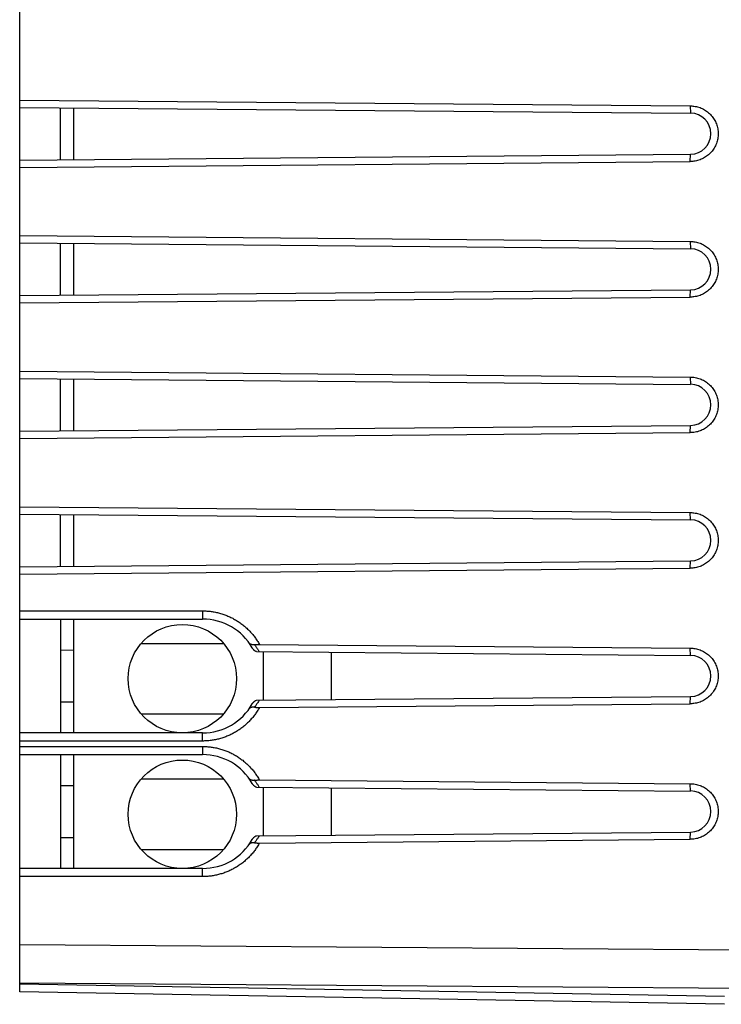
# Model space of a CAD drawing. Units: millimetres. Extents: x -85 to 90, y -24 to 46.
# Drawn here: x 36 to 62, y -20 to 17 of the extents above; entities that cross this region are included whole.
import ezdxf

# ---------------------------------------------------------------- set-up
doc = ezdxf.new("R2010")
doc.units = ezdxf.units.MM
doc.header["$LTSCALE"] = 36.425481
doc.layers.get('0').update_dxf_attribs({"linetype": 'CONTINUOUS'})
doc.styles.get("Standard").update_dxf_attribs({"font": 'txt', "width": 0.8})
doc.dimstyles.new('DIMSTYLE_1', dxfattribs={"dimtxt": 3, "dimasz": 3, "dimexe": 0.18, "dimexo": 0.0625, "dimgap": 0.09, "dimtad": 1, "dimdsep": 46, "dimtxsty": 'STANDARD', "dimblk": '_FILLED', "dimblk1": '_FILLED', "dimblk2": '_FILLED', "dimcen": 0.09, "dimadec": 0, "dimazin": 0, "dimtfac": 1, "dimtofl": 0, "dimtmove": 0, "dimatfit": 3, "dimldrblk": '_FILLED', "dimfxl": 1, "dimtolj": 1, "dimarcsym": 0})

# ---------------------------------------------------------------- blocks, each defined once
blk = doc.blocks.new('_FILLED')
at = {"color": 0, "linetype": 'BYBLOCK'}
blk.add_solid([(0, 0), (-1, 0.317), (-1, -0.317)], dxfattribs=at)
blk = doc.blocks.new('*D5')
at = {"color": 0, "linetype": 'CONTINUOUS'}
for p, q in [((35.844, 17.944), (35.844, 44.033)), ((90.044, 2.033), (90.044, 44.033)), ((35.844, 42.533), (62.944, 42.533)), ((90.044, 42.533), (62.944, 42.533))]:
    blk.add_line(p, q, dxfattribs=at)
at = {"color": 0, "linetype": 'CONTINUOUS', "xscale": 3, "yscale": 3, "zscale": 3, "rotation": 180}
blk.add_blockref('_FILLED', (35.844, 42.533), dxfattribs=at)
at = {"color": 0, "linetype": 'CONTINUOUS', "xscale": 3, "yscale": 3, "zscale": 3}
blk.add_blockref('_FILLED', (90.044, 42.533), dxfattribs=at)
at = {"color": 0, "linetype": 'CONTINUOUS', "width": 0.714286}
blk.add_text('54,2', height=3, dxfattribs=at).set_placement((58.288, 43.283))

msp = doc.modelspace()

# ---------------------------------------------------------------- linework, layer by layer
at = {"color": 0, "linetype": 'CONTINUOUS'}
for p, q in [((35.844, -19.124), (35.844, 19.19)), ((35.844, 13.773), (60.579, 13.558)), ((35.844, 13.505), (60.594, 13.289)), ((37.344, 11.573), (37.344, 13.492)), ((37.844, 11.578), (37.844, 13.488)), ((35.844, 11.56), (60.594, 11.776)), ((35.844, 11.292), (60.579, 11.508)), ((35.844, 8.773), (60.579, 8.558)), ((35.844, 8.505), (60.594, 8.289)), ((37.344, 6.573), (37.344, 8.492)), ((37.844, 6.578), (37.844, 8.488)), ((35.844, 6.56), (60.594, 6.776)), ((35.844, 6.292), (60.579, 6.508)), ((35.844, 3.773), (60.579, 3.558)), ((35.844, 3.505), (60.594, 3.289)), ((37.344, 1.573), (37.344, 3.492)), ((37.844, 1.578), (37.844, 3.488)), ((35.844, 1.56), (60.594, 1.776)), ((35.844, 1.292), (60.579, 1.508)), ((35.844, -1.227), (60.579, -1.442)), ((35.844, -1.495), (60.594, -1.711)), ((37.344, -3.427), (37.344, -1.508)), ((37.844, -3.422), (37.844, -1.512)), ((35.844, -3.44), (60.594, -3.224)), ((35.844, -3.708), (60.579, -3.492)), ((35.844, -5.367), (42.594, -5.367)), ((37.344, -5.367), (37.344, -9.567)), ((37.844, -9.567), (37.844, -5.367)), ((37.344, -6.508), (37.844, -6.512)), ((40.324, -6.267), (43.364, -6.267)), ((44.688, -6.304), (60.579, -6.442)), ((44.574, -6.571), (60.594, -6.711)), ((44.844, -8.361), (44.844, -6.573)), ((47.344, -8.339), (47.344, -6.595)), ((44.574, -8.363), (60.594, -8.224)), ((37.344, -8.427), (37.844, -8.422)), ((44.688, -8.63), (60.579, -8.492)), ((40.324, -8.867), (43.364, -8.867)), ((42.594, -9.567), (35.844, -9.567)), ((35.844, -10.367), (42.594, -10.367)), ((37.344, -10.367), (37.344, -14.567)), ((37.844, -14.567), (37.844, -10.367)), ((37.344, -11.508), (37.844, -11.512)), ((40.324, -11.267), (43.364, -11.267)), ((44.574, -11.571), (60.594, -11.711)), ((44.688, -11.304), (60.579, -11.442)), ((44.844, -13.361), (44.844, -11.573)), ((47.344, -13.339), (47.344, -11.595)), ((37.344, -13.427), (37.844, -13.422)), ((44.574, -13.363), (60.594, -13.224)), ((44.688, -13.63), (60.579, -13.492)), ((40.324, -13.867), (43.364, -13.867)), ((42.594, -14.567), (35.844, -14.567)), ((61.844, -19.578), (35.844, -19.124))]:
    msp.add_line(p, q, dxfattribs=at)
at = {"color": 9, "linetype": 'CONTINUOUS'}
for p, q in [((60.579, 13.558), (60.594, 13.289)), ((60.579, 11.508), (60.594, 11.776)), ((60.579, 8.558), (60.594, 8.289)), ((60.579, 6.508), (60.594, 6.776)), ((60.579, 3.558), (60.594, 3.289)), ((60.579, 1.508), (60.594, 1.776)), ((60.594, -1.711), (60.579, -1.442)), ((60.579, -3.492), (60.594, -3.224)), ((35.844, -5.067), (42.588, -5.067)), ((60.594, -6.711), (60.579, -6.442)), ((60.579, -8.492), (60.594, -8.224)), ((42.588, -9.867), (35.844, -9.867)), ((35.844, -10.067), (42.588, -10.067)), ((60.594, -11.711), (60.579, -11.442)), ((60.579, -13.492), (60.594, -13.224)), ((42.588, -14.867), (35.844, -14.867)), ((35.844, -17.378), (71.844, -17.639)), ((35.844, -18.792), (71.844, -19.053)), ((61.844, -19.285), (35.844, -18.831))]:
    msp.add_line(p, q, dxfattribs=at)
at = {"color": 0, "linetype": 'CONTINUOUS'}
for centre in [(41.844, -7.567), (41.844, -12.567)]:
    msp.add_circle(centre, 2, dxfattribs=at)
for centre, radius, start, end in [((60.587, 12.533), 0.757, 270.5, 89.5), ((60.587, 7.533), 0.757, 270.5, 89.5), ((60.587, 2.533), 0.757, 270.5, 89.5), ((60.587, -2.467), 0.757, 270.5, 89.5), ((42.594, -7.467), 2.1, 29.5015, 90), ((60.587, -7.467), 0.757, 270.5, 89.5), ((42.594, -7.467), 2.1, 270, 330.4985), ((42.594, -12.467), 2.1, 29.5015, 90), ((60.587, -12.467), 0.757, 270.5, 89.5), ((42.594, -12.467), 2.1, 270, 330.4985)]:
    msp.add_arc(centre, radius, start, end, dxfattribs=at)
for points, knots in [([(60.579, 13.558), (60.589, 13.558), (60.62, 13.557), (60.682, 13.554), (60.763, 13.544), (60.854, 13.524), (60.942, 13.496), (61.028, 13.46), (61.11, 13.416), (61.187, 13.365), (61.26, 13.308), (61.327, 13.244), (61.388, 13.175), (61.442, 13.1), (61.49, 13.021), (61.53, 12.937), (61.562, 12.851), (61.587, 12.762), (61.604, 12.671), (61.612, 12.579), (61.612, 12.487), (61.604, 12.395), (61.587, 12.304), (61.562, 12.215), (61.53, 12.128), (61.49, 12.045), (61.442, 11.966), (61.388, 11.891), (61.327, 11.822), (61.26, 11.758), (61.187, 11.701), (61.11, 11.65), (61.028, 11.606), (60.942, 11.57), (60.854, 11.542), (60.763, 11.522), (60.682, 11.512), (60.62, 11.508), (60.589, 11.508), (60.579, 11.508)], [0, 0, 0, 0, 0.009584, 0.028691, 0.057349, 0.085979, 0.114616, 0.143214, 0.171828, 0.200397, 0.228984, 0.257532, 0.286093, 0.314628, 0.343162, 0.371692, 0.400201, 0.428729, 0.457222, 0.485748, 0.514236, 0.542762, 0.571256, 0.599783, 0.628292, 0.656823, 0.685356, 0.713892, 0.742452, 0.771, 0.799587, 0.828157, 0.85677, 0.885369, 0.914008, 0.942642, 0.9713, 0.990412, 1, 1, 1, 1]), ([(60.579, 13.558), (60.589, 13.558), (60.62, 13.557), (60.682, 13.554), (60.763, 13.544), (60.854, 13.524), (60.942, 13.496), (61.028, 13.46), (61.11, 13.416), (61.187, 13.365), (61.26, 13.308), (61.327, 13.244), (61.388, 13.175), (61.442, 13.1), (61.49, 13.021), (61.53, 12.937), (61.562, 12.851), (61.587, 12.762), (61.604, 12.671), (61.612, 12.579), (61.612, 12.487), (61.604, 12.395), (61.587, 12.304), (61.562, 12.215), (61.53, 12.128), (61.49, 12.045), (61.442, 11.966), (61.388, 11.891), (61.327, 11.822), (61.26, 11.758), (61.187, 11.701), (61.11, 11.65), (61.028, 11.606), (60.942, 11.57), (60.854, 11.542), (60.763, 11.522), (60.682, 11.512), (60.62, 11.508), (60.589, 11.508), (60.579, 11.508)], [0, 0, 0, 0, 0.009584, 0.028691, 0.057349, 0.085979, 0.114616, 0.143214, 0.171828, 0.200397, 0.228984, 0.257532, 0.286093, 0.314628, 0.343162, 0.371692, 0.400201, 0.428729, 0.457222, 0.485748, 0.514236, 0.542762, 0.571256, 0.599783, 0.628292, 0.656823, 0.685356, 0.713892, 0.742452, 0.771, 0.799587, 0.828157, 0.85677, 0.885369, 0.914008, 0.942642, 0.9713, 0.990412, 1, 1, 1, 1]), ([(60.579, 8.558), (60.589, 8.558), (60.62, 8.557), (60.682, 8.554), (60.763, 8.544), (60.854, 8.524), (60.942, 8.496), (61.028, 8.46), (61.11, 8.416), (61.187, 8.365), (61.26, 8.308), (61.327, 8.244), (61.388, 8.175), (61.442, 8.1), (61.49, 8.021), (61.53, 7.937), (61.562, 7.851), (61.587, 7.762), (61.604, 7.671), (61.612, 7.579), (61.612, 7.487), (61.604, 7.395), (61.587, 7.304), (61.562, 7.215), (61.53, 7.128), (61.49, 7.045), (61.442, 6.966), (61.388, 6.891), (61.327, 6.822), (61.26, 6.758), (61.187, 6.701), (61.11, 6.65), (61.028, 6.606), (60.942, 6.57), (60.854, 6.542), (60.763, 6.522), (60.682, 6.512), (60.62, 6.508), (60.589, 6.508), (60.579, 6.508)], [0, 0, 0, 0, 0.009583, 0.02869, 0.057347, 0.085978, 0.114614, 0.143212, 0.171826, 0.200395, 0.228982, 0.257531, 0.286091, 0.314626, 0.34316, 0.37169, 0.4002, 0.428727, 0.457221, 0.485746, 0.514235, 0.542761, 0.571254, 0.599782, 0.628291, 0.656821, 0.685355, 0.71389, 0.742451, 0.770999, 0.799586, 0.828156, 0.856769, 0.885368, 0.914008, 0.942641, 0.971299, 0.990412, 1, 1, 1, 1]), ([(60.579, 8.558), (60.589, 8.558), (60.62, 8.557), (60.682, 8.554), (60.763, 8.544), (60.854, 8.524), (60.942, 8.496), (61.028, 8.46), (61.11, 8.416), (61.187, 8.365), (61.26, 8.308), (61.327, 8.244), (61.388, 8.175), (61.442, 8.1), (61.49, 8.021), (61.53, 7.937), (61.562, 7.851), (61.587, 7.762), (61.604, 7.671), (61.612, 7.579), (61.612, 7.487), (61.604, 7.395), (61.587, 7.304), (61.562, 7.215), (61.53, 7.128), (61.49, 7.045), (61.442, 6.966), (61.388, 6.891), (61.327, 6.822), (61.26, 6.758), (61.187, 6.701), (61.11, 6.65), (61.028, 6.606), (60.942, 6.57), (60.854, 6.542), (60.763, 6.522), (60.682, 6.512), (60.62, 6.508), (60.589, 6.508), (60.579, 6.508)], [0, 0, 0, 0, 0.009583, 0.02869, 0.057347, 0.085978, 0.114614, 0.143212, 0.171826, 0.200395, 0.228982, 0.257531, 0.286091, 0.314626, 0.34316, 0.37169, 0.4002, 0.428727, 0.457221, 0.485746, 0.514235, 0.542761, 0.571254, 0.599782, 0.628291, 0.656821, 0.685355, 0.71389, 0.742451, 0.770999, 0.799586, 0.828156, 0.856769, 0.885368, 0.914008, 0.942641, 0.971299, 0.990412, 1, 1, 1, 1]), ([(60.579, 3.558), (60.589, 3.558), (60.62, 3.557), (60.682, 3.554), (60.763, 3.544), (60.854, 3.524), (60.942, 3.496), (61.028, 3.46), (61.11, 3.416), (61.187, 3.365), (61.26, 3.308), (61.327, 3.244), (61.388, 3.175), (61.442, 3.1), (61.49, 3.021), (61.53, 2.937), (61.562, 2.851), (61.587, 2.762), (61.604, 2.671), (61.612, 2.579), (61.612, 2.487), (61.604, 2.395), (61.587, 2.304), (61.562, 2.215), (61.53, 2.128), (61.49, 2.045), (61.442, 1.966), (61.388, 1.891), (61.327, 1.822), (61.26, 1.758), (61.187, 1.701), (61.11, 1.65), (61.028, 1.606), (60.942, 1.57), (60.854, 1.542), (60.763, 1.522), (60.682, 1.512), (60.62, 1.508), (60.589, 1.508), (60.579, 1.508)], [0, 0, 0, 0, 0.009584, 0.028691, 0.057349, 0.085979, 0.114616, 0.143214, 0.171828, 0.200397, 0.228984, 0.257532, 0.286093, 0.314628, 0.343162, 0.371692, 0.400201, 0.428729, 0.457222, 0.485748, 0.514236, 0.542762, 0.571256, 0.599783, 0.628292, 0.656823, 0.685356, 0.713892, 0.742452, 0.771, 0.799587, 0.828157, 0.85677, 0.885369, 0.914008, 0.942642, 0.9713, 0.990412, 1, 1, 1, 1]), ([(60.579, 3.558), (60.589, 3.558), (60.62, 3.557), (60.682, 3.554), (60.763, 3.544), (60.854, 3.524), (60.942, 3.496), (61.028, 3.46), (61.11, 3.416), (61.187, 3.365), (61.26, 3.308), (61.327, 3.244), (61.388, 3.175), (61.442, 3.1), (61.49, 3.021), (61.53, 2.937), (61.562, 2.851), (61.587, 2.762), (61.604, 2.671), (61.612, 2.579), (61.612, 2.487), (61.604, 2.395), (61.587, 2.304), (61.562, 2.215), (61.53, 2.128), (61.49, 2.045), (61.442, 1.966), (61.388, 1.891), (61.327, 1.822), (61.26, 1.758), (61.187, 1.701), (61.11, 1.65), (61.028, 1.606), (60.942, 1.57), (60.854, 1.542), (60.763, 1.522), (60.682, 1.512), (60.62, 1.508), (60.589, 1.508), (60.579, 1.508)], [0, 0, 0, 0, 0.009584, 0.028691, 0.057349, 0.085979, 0.114616, 0.143214, 0.171828, 0.200397, 0.228984, 0.257532, 0.286093, 0.314628, 0.343162, 0.371692, 0.400201, 0.428729, 0.457222, 0.485748, 0.514236, 0.542762, 0.571256, 0.599783, 0.628292, 0.656823, 0.685356, 0.713892, 0.742452, 0.771, 0.799587, 0.828157, 0.85677, 0.885369, 0.914008, 0.942642, 0.9713, 0.990412, 1, 1, 1, 1]), ([(60.579, -1.442), (60.589, -1.442), (60.62, -1.443), (60.682, -1.446), (60.763, -1.456), (60.854, -1.476), (60.942, -1.504), (61.028, -1.54), (61.11, -1.584), (61.187, -1.635), (61.26, -1.692), (61.327, -1.756), (61.388, -1.825), (61.442, -1.9), (61.49, -1.979), (61.53, -2.063), (61.562, -2.149), (61.587, -2.238), (61.604, -2.329), (61.612, -2.421), (61.612, -2.513), (61.604, -2.605), (61.587, -2.696), (61.562, -2.785), (61.53, -2.872), (61.49, -2.955), (61.442, -3.034), (61.388, -3.109), (61.327, -3.178), (61.26, -3.242), (61.187, -3.299), (61.11, -3.35), (61.028, -3.394), (60.942, -3.43), (60.854, -3.458), (60.763, -3.478), (60.682, -3.488), (60.62, -3.492), (60.589, -3.492), (60.579, -3.492)], [0, 0, 0, 0, 0.009583, 0.02869, 0.057347, 0.085978, 0.114614, 0.143212, 0.171826, 0.200395, 0.228982, 0.257531, 0.286091, 0.314626, 0.34316, 0.37169, 0.4002, 0.428727, 0.457221, 0.485746, 0.514235, 0.542761, 0.571254, 0.599782, 0.628291, 0.656821, 0.685355, 0.71389, 0.742451, 0.770999, 0.799586, 0.828156, 0.856769, 0.885368, 0.914008, 0.942641, 0.971299, 0.990412, 1, 1, 1, 1]), ([(60.579, -1.442), (60.589, -1.442), (60.62, -1.443), (60.682, -1.446), (60.763, -1.456), (60.854, -1.476), (60.942, -1.504), (61.028, -1.54), (61.11, -1.584), (61.187, -1.635), (61.26, -1.692), (61.327, -1.756), (61.388, -1.825), (61.442, -1.9), (61.49, -1.979), (61.53, -2.063), (61.562, -2.149), (61.587, -2.238), (61.604, -2.329), (61.612, -2.421), (61.612, -2.513), (61.604, -2.605), (61.587, -2.696), (61.562, -2.785), (61.53, -2.872), (61.49, -2.955), (61.442, -3.034), (61.388, -3.109), (61.327, -3.178), (61.26, -3.242), (61.187, -3.299), (61.11, -3.35), (61.028, -3.394), (60.942, -3.43), (60.854, -3.458), (60.763, -3.478), (60.682, -3.488), (60.62, -3.492), (60.589, -3.492), (60.579, -3.492)], [0, 0, 0, 0, 0.009583, 0.02869, 0.057347, 0.085978, 0.114614, 0.143212, 0.171826, 0.200395, 0.228982, 0.257531, 0.286091, 0.314626, 0.34316, 0.37169, 0.4002, 0.428727, 0.457221, 0.485746, 0.514235, 0.542761, 0.571254, 0.599782, 0.628291, 0.656821, 0.685355, 0.71389, 0.742451, 0.770999, 0.799586, 0.828156, 0.856769, 0.885368, 0.914008, 0.942641, 0.971299, 0.990412, 1, 1, 1, 1]), ([(44.508, -6.315), (44.498, -6.316), (44.477, -6.319), (44.448, -6.319), (44.42, -6.316), (44.395, -6.31), (44.371, -6.302), (44.351, -6.291), (44.332, -6.278), (44.316, -6.263), (44.307, -6.252), (44.303, -6.247)], [0, 0, 0, 0, 0.139238, 0.269131, 0.390511, 0.504352, 0.611721, 0.713757, 0.811659, 0.906659, 1, 1, 1, 1]), ([(44.508, -6.315), (44.498, -6.316), (44.477, -6.319), (44.448, -6.319), (44.42, -6.316), (44.395, -6.31), (44.371, -6.302), (44.351, -6.291), (44.332, -6.278), (44.316, -6.263), (44.307, -6.252), (44.303, -6.247)], [0, 0, 0, 0, 0.139238, 0.269131, 0.390511, 0.504352, 0.611721, 0.713757, 0.811659, 0.906659, 1, 1, 1, 1]), ([(44.574, -6.571), (44.565, -6.567), (44.548, -6.558), (44.522, -6.543), (44.498, -6.525), (44.476, -6.505), (44.456, -6.483), (44.437, -6.459), (44.426, -6.442), (44.421, -6.433)], [0, 0, 0, 0, 0.139818, 0.281161, 0.423402, 0.566255, 0.71032, 0.855263, 1, 1, 1, 1]), ([(44.508, -6.315), (44.518, -6.313), (44.54, -6.31), (44.573, -6.307), (44.609, -6.305), (44.648, -6.304), (44.674, -6.304), (44.688, -6.304)], [0, 0, 0, 0, 0.170439, 0.357645, 0.559205, 0.77421, 1, 1, 1, 1]), ([(60.579, -6.442), (60.589, -6.442), (60.62, -6.443), (60.682, -6.446), (60.763, -6.456), (60.854, -6.476), (60.942, -6.504), (61.028, -6.54), (61.11, -6.584), (61.187, -6.635), (61.26, -6.692), (61.327, -6.756), (61.388, -6.825), (61.442, -6.9), (61.49, -6.979), (61.53, -7.063), (61.562, -7.149), (61.587, -7.238), (61.604, -7.329), (61.612, -7.421), (61.612, -7.513), (61.604, -7.605), (61.587, -7.696), (61.562, -7.785), (61.53, -7.872), (61.49, -7.955), (61.442, -8.034), (61.388, -8.109), (61.327, -8.178), (61.26, -8.242), (61.187, -8.299), (61.11, -8.35), (61.028, -8.394), (60.942, -8.43), (60.854, -8.458), (60.763, -8.478), (60.682, -8.488), (60.62, -8.492), (60.589, -8.492), (60.579, -8.492)], [0, 0, 0, 0, 0.009584, 0.028691, 0.057349, 0.085979, 0.114616, 0.143214, 0.171828, 0.200397, 0.228984, 0.257532, 0.286093, 0.314628, 0.343162, 0.371692, 0.400201, 0.428729, 0.457222, 0.485748, 0.514236, 0.542762, 0.571256, 0.599783, 0.628292, 0.656823, 0.685356, 0.713892, 0.742452, 0.771, 0.799587, 0.828157, 0.85677, 0.885369, 0.914008, 0.942642, 0.9713, 0.990412, 1, 1, 1, 1]), ([(60.579, -6.442), (60.589, -6.442), (60.62, -6.443), (60.682, -6.446), (60.763, -6.456), (60.854, -6.476), (60.942, -6.504), (61.028, -6.54), (61.11, -6.584), (61.187, -6.635), (61.26, -6.692), (61.327, -6.756), (61.388, -6.825), (61.442, -6.9), (61.49, -6.979), (61.53, -7.063), (61.562, -7.149), (61.587, -7.238), (61.604, -7.329), (61.612, -7.421), (61.612, -7.513), (61.604, -7.605), (61.587, -7.696), (61.562, -7.785), (61.53, -7.872), (61.49, -7.955), (61.442, -8.034), (61.388, -8.109), (61.327, -8.178), (61.26, -8.242), (61.187, -8.299), (61.11, -8.35), (61.028, -8.394), (60.942, -8.43), (60.854, -8.458), (60.763, -8.478), (60.682, -8.488), (60.62, -8.492), (60.589, -8.492), (60.579, -8.492)], [0, 0, 0, 0, 0.009584, 0.028691, 0.057349, 0.085979, 0.114616, 0.143214, 0.171828, 0.200397, 0.228984, 0.257532, 0.286093, 0.314628, 0.343162, 0.371692, 0.400201, 0.428729, 0.457222, 0.485748, 0.514236, 0.542762, 0.571256, 0.599783, 0.628292, 0.656823, 0.685356, 0.713892, 0.742452, 0.771, 0.799587, 0.828157, 0.85677, 0.885369, 0.914008, 0.942642, 0.9713, 0.990412, 1, 1, 1, 1]), ([(44.508, -8.619), (44.498, -8.618), (44.477, -8.616), (44.448, -8.616), (44.42, -8.619), (44.395, -8.624), (44.371, -8.633), (44.351, -8.643), (44.332, -8.656), (44.316, -8.671), (44.307, -8.682), (44.303, -8.688)], [0, 0, 0, 0, 0.139223, 0.269118, 0.3905, 0.504343, 0.611714, 0.713752, 0.811655, 0.906657, 1, 1, 1, 1]), ([(44.508, -8.619), (44.498, -8.618), (44.477, -8.616), (44.448, -8.616), (44.42, -8.619), (44.395, -8.624), (44.371, -8.633), (44.351, -8.643), (44.332, -8.656), (44.316, -8.671), (44.307, -8.682), (44.303, -8.688)], [0, 0, 0, 0, 0.139223, 0.269118, 0.3905, 0.504343, 0.611714, 0.713752, 0.811655, 0.906657, 1, 1, 1, 1]), ([(44.421, -8.501), (44.426, -8.492), (44.437, -8.475), (44.456, -8.451), (44.476, -8.429), (44.498, -8.409), (44.522, -8.391), (44.548, -8.376), (44.565, -8.367), (44.574, -8.363)], [0, 0, 0, 0, 0.144737, 0.28968, 0.433745, 0.576598, 0.718839, 0.860182, 1, 1, 1, 1]), ([(44.508, -8.619), (44.518, -8.621), (44.54, -8.624), (44.573, -8.627), (44.609, -8.629), (44.648, -8.63), (44.674, -8.631), (44.688, -8.63)], [0, 0, 0, 0, 0.170439, 0.357645, 0.559206, 0.77421, 1, 1, 1, 1]), ([(44.508, -11.315), (44.498, -11.316), (44.477, -11.319), (44.448, -11.319), (44.42, -11.316), (44.395, -11.31), (44.371, -11.302), (44.351, -11.291), (44.332, -11.278), (44.316, -11.263), (44.307, -11.252), (44.303, -11.247)], [0, 0, 0, 0, 0.139238, 0.269131, 0.390511, 0.504352, 0.611721, 0.713757, 0.811659, 0.906659, 1, 1, 1, 1]), ([(44.508, -11.315), (44.498, -11.316), (44.477, -11.319), (44.448, -11.319), (44.42, -11.316), (44.395, -11.31), (44.371, -11.302), (44.351, -11.291), (44.332, -11.278), (44.316, -11.263), (44.307, -11.252), (44.303, -11.247)], [0, 0, 0, 0, 0.139238, 0.269131, 0.390511, 0.504352, 0.611721, 0.713757, 0.811659, 0.906659, 1, 1, 1, 1]), ([(44.574, -11.571), (44.565, -11.567), (44.548, -11.558), (44.522, -11.543), (44.498, -11.525), (44.476, -11.505), (44.456, -11.483), (44.437, -11.459), (44.426, -11.442), (44.421, -11.433)], [0, 0, 0, 0, 0.139818, 0.281161, 0.423402, 0.566255, 0.71032, 0.855263, 1, 1, 1, 1]), ([(44.508, -11.315), (44.518, -11.313), (44.54, -11.31), (44.573, -11.307), (44.609, -11.305), (44.648, -11.304), (44.674, -11.304), (44.688, -11.304)], [0, 0, 0, 0, 0.170439, 0.357645, 0.559205, 0.77421, 1, 1, 1, 1]), ([(60.579, -11.442), (60.589, -11.442), (60.62, -11.443), (60.682, -11.446), (60.763, -11.456), (60.854, -11.476), (60.942, -11.504), (61.028, -11.54), (61.11, -11.584), (61.187, -11.635), (61.26, -11.692), (61.327, -11.756), (61.388, -11.825), (61.442, -11.9), (61.49, -11.979), (61.53, -12.063), (61.562, -12.149), (61.587, -12.238), (61.604, -12.329), (61.612, -12.421), (61.612, -12.513), (61.604, -12.605), (61.587, -12.696), (61.562, -12.785), (61.53, -12.872), (61.49, -12.955), (61.442, -13.034), (61.388, -13.109), (61.327, -13.178), (61.26, -13.242), (61.187, -13.299), (61.11, -13.35), (61.028, -13.394), (60.942, -13.43), (60.854, -13.458), (60.763, -13.478), (60.682, -13.488), (60.62, -13.492), (60.589, -13.492), (60.579, -13.492)], [0, 0, 0, 0, 0.009583, 0.02869, 0.057347, 0.085978, 0.114614, 0.143212, 0.171826, 0.200395, 0.228982, 0.257531, 0.286091, 0.314626, 0.34316, 0.37169, 0.4002, 0.428727, 0.457221, 0.485746, 0.514235, 0.542761, 0.571254, 0.599782, 0.628291, 0.656821, 0.685355, 0.71389, 0.742451, 0.770999, 0.799586, 0.828156, 0.856769, 0.885368, 0.914008, 0.942641, 0.971299, 0.990412, 1, 1, 1, 1]), ([(60.579, -11.442), (60.589, -11.442), (60.62, -11.443), (60.682, -11.446), (60.763, -11.456), (60.854, -11.476), (60.942, -11.504), (61.028, -11.54), (61.11, -11.584), (61.187, -11.635), (61.26, -11.692), (61.327, -11.756), (61.388, -11.825), (61.442, -11.9), (61.49, -11.979), (61.53, -12.063), (61.562, -12.149), (61.587, -12.238), (61.604, -12.329), (61.612, -12.421), (61.612, -12.513), (61.604, -12.605), (61.587, -12.696), (61.562, -12.785), (61.53, -12.872), (61.49, -12.955), (61.442, -13.034), (61.388, -13.109), (61.327, -13.178), (61.26, -13.242), (61.187, -13.299), (61.11, -13.35), (61.028, -13.394), (60.942, -13.43), (60.854, -13.458), (60.763, -13.478), (60.682, -13.488), (60.62, -13.492), (60.589, -13.492), (60.579, -13.492)], [0, 0, 0, 0, 0.009583, 0.02869, 0.057347, 0.085978, 0.114614, 0.143212, 0.171826, 0.200395, 0.228982, 0.257531, 0.286091, 0.314626, 0.34316, 0.37169, 0.4002, 0.428727, 0.457221, 0.485746, 0.514235, 0.542761, 0.571254, 0.599782, 0.628291, 0.656821, 0.685355, 0.71389, 0.742451, 0.770999, 0.799586, 0.828156, 0.856769, 0.885368, 0.914008, 0.942641, 0.971299, 0.990412, 1, 1, 1, 1]), ([(44.421, -13.501), (44.426, -13.492), (44.437, -13.475), (44.456, -13.451), (44.476, -13.429), (44.498, -13.409), (44.522, -13.391), (44.548, -13.376), (44.565, -13.367), (44.574, -13.363)], [0, 0, 0, 0, 0.144737, 0.28968, 0.433745, 0.576598, 0.718839, 0.860182, 1, 1, 1, 1]), ([(44.508, -13.619), (44.498, -13.618), (44.477, -13.616), (44.448, -13.616), (44.42, -13.619), (44.395, -13.624), (44.371, -13.633), (44.351, -13.643), (44.332, -13.656), (44.316, -13.671), (44.307, -13.682), (44.303, -13.688)], [0, 0, 0, 0, 0.139223, 0.269118, 0.3905, 0.504343, 0.611714, 0.713752, 0.811655, 0.906657, 1, 1, 1, 1]), ([(44.508, -13.619), (44.498, -13.618), (44.477, -13.616), (44.448, -13.616), (44.42, -13.619), (44.395, -13.624), (44.371, -13.633), (44.351, -13.643), (44.332, -13.656), (44.316, -13.671), (44.307, -13.682), (44.303, -13.688)], [0, 0, 0, 0, 0.139223, 0.269118, 0.3905, 0.504343, 0.611714, 0.713752, 0.811655, 0.906657, 1, 1, 1, 1]), ([(44.508, -13.619), (44.518, -13.621), (44.54, -13.624), (44.573, -13.627), (44.609, -13.629), (44.648, -13.63), (44.674, -13.631), (44.688, -13.63)], [0, 0, 0, 0, 0.170439, 0.357645, 0.559206, 0.77421, 1, 1, 1, 1])]:
    msp.add_open_spline(points, degree=3, knots=knots, dxfattribs=at)
at = {"color": 9, "linetype": 'CONTINUOUS'}
for points, knots in [([(42.588, -5.067), (42.588, -5.078), (42.588, -5.101), (42.589, -5.134), (42.589, -5.166), (42.589, -5.197), (42.589, -5.226), (42.59, -5.253), (42.59, -5.278), (42.59, -5.301), (42.591, -5.32), (42.591, -5.336), (42.592, -5.349), (42.592, -5.359), (42.593, -5.363), (42.593, -5.367), (42.594, -5.367)], [0, 0, 0, 0, 0.1119, 0.222393, 0.33009, 0.433638, 0.531734, 0.623146, 0.706725, 0.781421, 0.846296, 0.900536, 0.943464, 0.974547, 0.993419, 1, 1, 1, 1]), ([(42.588, -5.067), (42.641, -5.067), (42.747, -5.071), (42.906, -5.086), (43.064, -5.113), (43.22, -5.15), (43.372, -5.197), (43.522, -5.254), (43.667, -5.321), (43.807, -5.397), (43.942, -5.483), (44.071, -5.578), (44.193, -5.68), (44.309, -5.791), (44.416, -5.909), (44.516, -6.034), (44.607, -6.166), (44.662, -6.257), (44.688, -6.304)], [0, 0, 0, 0, 0.06215, 0.124562, 0.187125, 0.249736, 0.312296, 0.374797, 0.437297, 0.499824, 0.562359, 0.624884, 0.687403, 0.749922, 0.812444, 0.874964, 0.937483, 1, 1, 1, 1]), ([(42.588, -5.067), (42.588, -5.078), (42.588, -5.101), (42.589, -5.134), (42.589, -5.166), (42.589, -5.197), (42.589, -5.226), (42.59, -5.253), (42.59, -5.278), (42.59, -5.301), (42.591, -5.32), (42.591, -5.336), (42.592, -5.349), (42.592, -5.359), (42.593, -5.363), (42.593, -5.367), (42.594, -5.367)], [0, 0, 0, 0, 0.1119, 0.222393, 0.33009, 0.433638, 0.531734, 0.623146, 0.706725, 0.781421, 0.846296, 0.900536, 0.943464, 0.974547, 0.993419, 1, 1, 1, 1]), ([(42.588, -5.067), (42.641, -5.067), (42.747, -5.071), (42.906, -5.086), (43.064, -5.113), (43.22, -5.15), (43.372, -5.197), (43.522, -5.254), (43.667, -5.321), (43.807, -5.397), (43.942, -5.483), (44.071, -5.578), (44.193, -5.68), (44.309, -5.791), (44.416, -5.909), (44.516, -6.034), (44.607, -6.166), (44.662, -6.257), (44.688, -6.304)], [0, 0, 0, 0, 0.06215, 0.124562, 0.187125, 0.249736, 0.312296, 0.374797, 0.437297, 0.499824, 0.562359, 0.624884, 0.687403, 0.749922, 0.812444, 0.874964, 0.937483, 1, 1, 1, 1]), ([(44.508, -6.315), (44.529, -6.343), (44.57, -6.399), (44.626, -6.485), (44.66, -6.543), (44.677, -6.572)], [0, 0, 0, 0, 0.342528, 0.6754, 1, 1, 1, 1]), ([(44.688, -8.63), (44.662, -8.677), (44.607, -8.768), (44.516, -8.9), (44.416, -9.025), (44.309, -9.143), (44.193, -9.254), (44.071, -9.357), (43.942, -9.451), (43.807, -9.537), (43.667, -9.613), (43.522, -9.68), (43.372, -9.737), (43.219, -9.784), (43.064, -9.821), (42.906, -9.848), (42.747, -9.864), (42.641, -9.867), (42.588, -9.867)], [0, 0, 0, 0, 0.062518, 0.125037, 0.187558, 0.25008, 0.3126, 0.375119, 0.437645, 0.500181, 0.562708, 0.625208, 0.687711, 0.750272, 0.812883, 0.875445, 0.937853, 1, 1, 1, 1]), ([(44.688, -8.63), (44.662, -8.677), (44.607, -8.768), (44.516, -8.9), (44.416, -9.025), (44.309, -9.143), (44.193, -9.254), (44.071, -9.357), (43.942, -9.451), (43.807, -9.537), (43.667, -9.613), (43.522, -9.68), (43.372, -9.737), (43.219, -9.784), (43.064, -9.821), (42.906, -9.848), (42.747, -9.864), (42.641, -9.867), (42.588, -9.867)], [0, 0, 0, 0, 0.062518, 0.125037, 0.187558, 0.25008, 0.3126, 0.375119, 0.437645, 0.500181, 0.562708, 0.625208, 0.687711, 0.750272, 0.812883, 0.875445, 0.937853, 1, 1, 1, 1]), ([(44.677, -8.363), (44.66, -8.391), (44.626, -8.449), (44.57, -8.535), (44.529, -8.591), (44.508, -8.619)], [0, 0, 0, 0, 0.324596, 0.657468, 1, 1, 1, 1]), ([(42.588, -9.867), (42.588, -9.856), (42.588, -9.834), (42.589, -9.801), (42.589, -9.768), (42.589, -9.737), (42.589, -9.708), (42.59, -9.681), (42.59, -9.656), (42.59, -9.633), (42.591, -9.614), (42.591, -9.598), (42.592, -9.585), (42.592, -9.575), (42.593, -9.571), (42.593, -9.567), (42.594, -9.567)], [0, 0, 0, 0, 0.1119, 0.222393, 0.33009, 0.433638, 0.531734, 0.623146, 0.706725, 0.781421, 0.846296, 0.900536, 0.943464, 0.974547, 0.993419, 1, 1, 1, 1]), ([(42.588, -9.867), (42.588, -9.856), (42.588, -9.834), (42.589, -9.801), (42.589, -9.768), (42.589, -9.737), (42.589, -9.708), (42.59, -9.681), (42.59, -9.656), (42.59, -9.633), (42.591, -9.614), (42.591, -9.598), (42.592, -9.585), (42.592, -9.575), (42.593, -9.571), (42.593, -9.567), (42.594, -9.567)], [0, 0, 0, 0, 0.1119, 0.222393, 0.33009, 0.433638, 0.531734, 0.623146, 0.706725, 0.781421, 0.846296, 0.900536, 0.943464, 0.974547, 0.993419, 1, 1, 1, 1]), ([(42.588, -10.067), (42.588, -10.078), (42.588, -10.101), (42.589, -10.134), (42.589, -10.166), (42.589, -10.197), (42.589, -10.226), (42.59, -10.253), (42.59, -10.278), (42.59, -10.301), (42.591, -10.32), (42.591, -10.336), (42.592, -10.349), (42.592, -10.359), (42.593, -10.363), (42.593, -10.367), (42.594, -10.367)], [0, 0, 0, 0, 0.1119, 0.222393, 0.33009, 0.433638, 0.531734, 0.623146, 0.706725, 0.781421, 0.846296, 0.900536, 0.943464, 0.974547, 0.993419, 1, 1, 1, 1]), ([(42.588, -10.067), (42.641, -10.067), (42.747, -10.071), (42.906, -10.086), (43.064, -10.113), (43.22, -10.15), (43.372, -10.197), (43.522, -10.254), (43.667, -10.321), (43.807, -10.397), (43.942, -10.483), (44.071, -10.578), (44.193, -10.68), (44.309, -10.791), (44.416, -10.909), (44.516, -11.034), (44.607, -11.166), (44.662, -11.257), (44.688, -11.304)], [0, 0, 0, 0, 0.06215, 0.124562, 0.187125, 0.249736, 0.312296, 0.374797, 0.437297, 0.499824, 0.562359, 0.624884, 0.687403, 0.749922, 0.812444, 0.874964, 0.937483, 1, 1, 1, 1]), ([(42.588, -10.067), (42.588, -10.078), (42.588, -10.101), (42.589, -10.134), (42.589, -10.166), (42.589, -10.197), (42.589, -10.226), (42.59, -10.253), (42.59, -10.278), (42.59, -10.301), (42.591, -10.32), (42.591, -10.336), (42.592, -10.349), (42.592, -10.359), (42.593, -10.363), (42.593, -10.367), (42.594, -10.367)], [0, 0, 0, 0, 0.1119, 0.222393, 0.33009, 0.433638, 0.531734, 0.623146, 0.706725, 0.781421, 0.846296, 0.900536, 0.943464, 0.974547, 0.993419, 1, 1, 1, 1]), ([(42.588, -10.067), (42.641, -10.067), (42.747, -10.071), (42.906, -10.086), (43.064, -10.113), (43.22, -10.15), (43.372, -10.197), (43.522, -10.254), (43.667, -10.321), (43.807, -10.397), (43.942, -10.483), (44.071, -10.578), (44.193, -10.68), (44.309, -10.791), (44.416, -10.909), (44.516, -11.034), (44.607, -11.166), (44.662, -11.257), (44.688, -11.304)], [0, 0, 0, 0, 0.06215, 0.124562, 0.187125, 0.249736, 0.312296, 0.374797, 0.437297, 0.499824, 0.562359, 0.624884, 0.687403, 0.749922, 0.812444, 0.874964, 0.937483, 1, 1, 1, 1]), ([(44.508, -11.315), (44.529, -11.343), (44.57, -11.399), (44.626, -11.485), (44.66, -11.543), (44.677, -11.572)], [0, 0, 0, 0, 0.342528, 0.6754, 1, 1, 1, 1]), ([(44.677, -13.363), (44.66, -13.391), (44.626, -13.449), (44.57, -13.535), (44.529, -13.591), (44.508, -13.619)], [0, 0, 0, 0, 0.324596, 0.657468, 1, 1, 1, 1]), ([(44.688, -13.63), (44.662, -13.677), (44.607, -13.768), (44.516, -13.9), (44.416, -14.025), (44.309, -14.143), (44.193, -14.254), (44.071, -14.357), (43.942, -14.451), (43.807, -14.537), (43.667, -14.613), (43.522, -14.68), (43.372, -14.737), (43.219, -14.784), (43.064, -14.821), (42.906, -14.848), (42.747, -14.864), (42.641, -14.867), (42.588, -14.867)], [0, 0, 0, 0, 0.062518, 0.125037, 0.187558, 0.25008, 0.3126, 0.375119, 0.437645, 0.500181, 0.562708, 0.625208, 0.687711, 0.750272, 0.812883, 0.875445, 0.937853, 1, 1, 1, 1]), ([(44.688, -13.63), (44.662, -13.677), (44.607, -13.768), (44.516, -13.9), (44.416, -14.025), (44.309, -14.143), (44.193, -14.254), (44.071, -14.357), (43.942, -14.451), (43.807, -14.537), (43.667, -14.613), (43.522, -14.68), (43.372, -14.737), (43.219, -14.784), (43.064, -14.821), (42.906, -14.848), (42.747, -14.864), (42.641, -14.867), (42.588, -14.867)], [0, 0, 0, 0, 0.062518, 0.125037, 0.187558, 0.25008, 0.3126, 0.375119, 0.437645, 0.500181, 0.562708, 0.625208, 0.687711, 0.750272, 0.812883, 0.875445, 0.937853, 1, 1, 1, 1]), ([(42.588, -14.867), (42.588, -14.856), (42.588, -14.834), (42.589, -14.801), (42.589, -14.768), (42.589, -14.737), (42.589, -14.708), (42.59, -14.681), (42.59, -14.656), (42.59, -14.633), (42.591, -14.614), (42.591, -14.598), (42.592, -14.585), (42.592, -14.575), (42.593, -14.571), (42.593, -14.567), (42.594, -14.567)], [0, 0, 0, 0, 0.1119, 0.222393, 0.33009, 0.433638, 0.531734, 0.623146, 0.706725, 0.781421, 0.846296, 0.900536, 0.943464, 0.974547, 0.993419, 1, 1, 1, 1]), ([(42.588, -14.867), (42.588, -14.856), (42.588, -14.834), (42.589, -14.801), (42.589, -14.768), (42.589, -14.737), (42.589, -14.708), (42.59, -14.681), (42.59, -14.656), (42.59, -14.633), (42.591, -14.614), (42.591, -14.598), (42.592, -14.585), (42.592, -14.575), (42.593, -14.571), (42.593, -14.567), (42.594, -14.567)], [0, 0, 0, 0, 0.1119, 0.222393, 0.33009, 0.433638, 0.531734, 0.623146, 0.706725, 0.781421, 0.846296, 0.900536, 0.943464, 0.974547, 0.993419, 1, 1, 1, 1])]:
    msp.add_open_spline(points, degree=3, knots=knots, dxfattribs=at)

# ---------------------------------------------------------------- dimensions: what is measured, and where the dimension line sits
at = {"color": 0, "linetype": 'CONTINUOUS'}
dim = msp.add_linear_dim(base=(90.044, 42.533), p1=(35.844, 17.944), p2=(90.044, 2.033), dimstyle='DIMSTYLE_1', dxfattribs=at)
dim.commit()
dim.dimension.update_dxf_attribs({"geometry": '*D5', "text_midpoint": (62.574, 44.783), "dimtype": 160})

doc.saveas('drawing.dxf')
